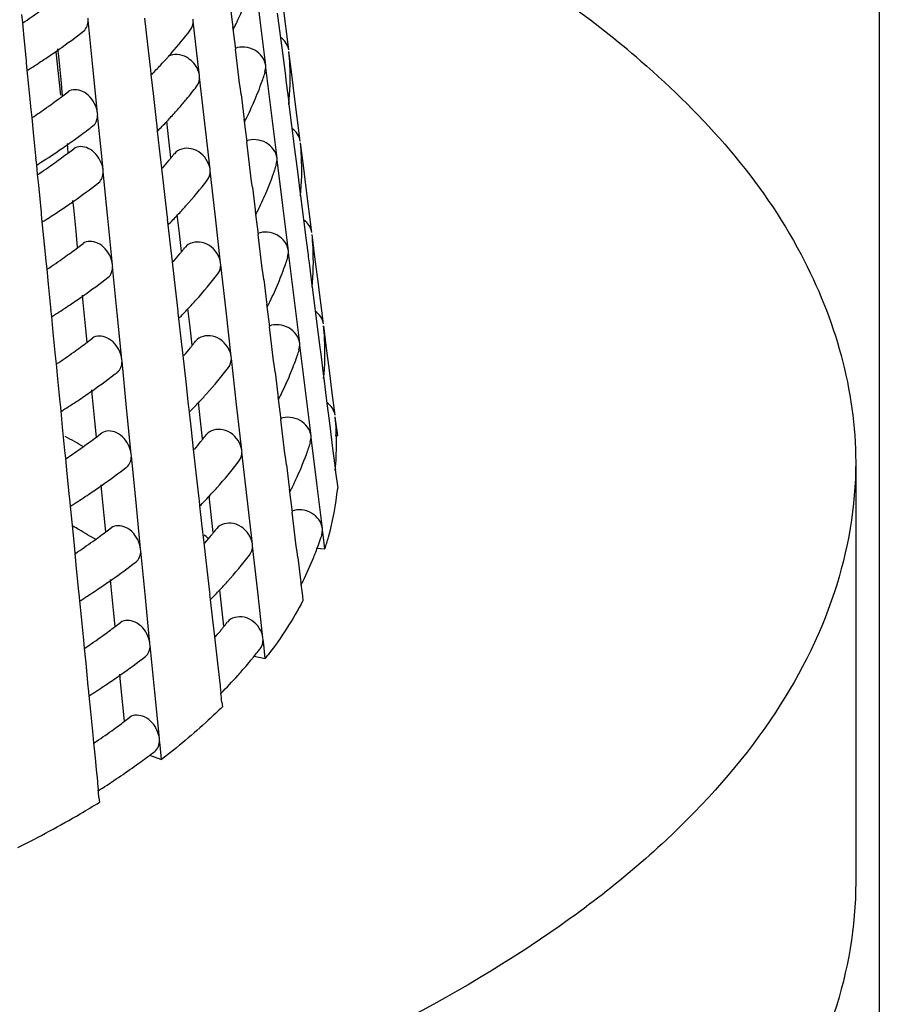
# Model space of a CAD drawing. Units: millimetres. Extents: x -1 to 1313, y -1 to 1857.
# Drawn here: x 738 to 742, y 1095 to 1100 of the extents above; entities that cross this region are included whole.
import ezdxf

# ---------------------------------------------------------------- set-up
doc = ezdxf.new("R2010")
doc.units = ezdxf.units.MM
doc.header["$LTSCALE"] = 121
doc.layers.add('DETAILS', color=7, linetype='CONTINUOUS')
doc.layers.add('GEOM', color=7, linetype='CONTINUOUS')

msp = doc.modelspace()

# ---------------------------------------------------------------- linework, layer by layer
at = {"layer": 'DETAILS', "color": 2, "linetype": 'CONTINUOUS'}
msp.add_line((741.6986, 1131.6448), (741.6986, 1088.305), dxfattribs=at)
at = {"layer": 'GEOM', "color": 7, "linetype": 'CONTINUOUS'}
for p, q in [((738.7632, 1100.0993), (738.7368, 1100.3148)), ((738.6162, 1100.2057), (738.6318, 1100.0788)), ((738.8986, 1099.9593), (738.8717, 1100.1712)), ((737.6317, 1100.1264), (737.6356, 1100.0878)), ((737.9484, 1100.0991), (737.9474, 1100.1088)), ((738.2153, 1100.1095), (738.2295, 1099.9847)), ((738.8445, 1100.1334), (738.8717, 1099.9212)), ((737.6356, 1100.0878), (737.6426, 1100.0164)), ((737.9701, 1099.8794), (737.9482, 1100.1001)), ((738.4462, 1100.0948), (738.4451, 1100.1044)), ((738.468, 1099.902), (738.4461, 1100.0958)), ((738.6318, 1100.0788), (738.6329, 1100.0693)), ((738.6326, 1100.0698), (738.6339, 1100.0587)), ((738.7895, 1099.8847), (738.7632, 1100.0993)), ((737.6426, 1100.0164), (737.6535, 1099.9066)), ((738.6339, 1100.0587), (738.6459, 1099.9623)), ((738.2295, 1099.9847), (738.2386, 1099.9037)), ((737.8076, 1099.8472), (737.7967, 1099.9492)), ((737.808, 1099.9288), (737.8045, 1099.9643)), ((737.819, 1099.8186), (737.808, 1099.9288)), ((738.8717, 1099.9212), (738.8826, 1099.8355)), ((738.9132, 1099.8444), (738.8996, 1099.9509)), ((737.6535, 1099.9066), (737.6544, 1099.8968)), ((737.6542, 1099.8974), (737.6576, 1099.8632)), ((737.9918, 1099.6597), (737.9701, 1099.8794)), ((738.2386, 1099.9037), (738.2417, 1099.8761)), ((738.2417, 1099.8761), (738.2428, 1099.8664)), ((738.4752, 1099.8379), (738.468, 1099.902)), ((738.7859, 1099.8533), (738.7905, 1099.8761)), ((738.7906, 1099.8752), (738.7895, 1099.8847)), ((738.8169, 1099.6606), (738.7905, 1099.8761)), ((737.6576, 1099.8632), (737.6652, 1099.7872)), ((737.8185, 1099.7449), (737.8076, 1099.8472)), ((738.2425, 1099.8669), (738.2452, 1099.8428)), ((738.2452, 1099.8428), (738.2573, 1099.738)), ((738.2607, 1099.8543), (738.2646, 1099.8591)), ((738.4763, 1099.8283), (738.4752, 1099.8379)), ((738.5008, 1099.6111), (738.4762, 1099.8293)), ((738.8826, 1099.8355), (738.8852, 1099.8152)), ((738.9266, 1099.7382), (738.9132, 1099.8444)), ((737.6652, 1099.7872), (737.6762, 1099.6772)), ((737.8266, 1099.7411), (737.819, 1099.8186)), ((738.8852, 1099.8152), (738.8986, 1099.7093)), ((738.2573, 1099.738), (738.2718, 1099.6095)), ((738.6724, 1099.7474), (738.6855, 1099.6401)), ((738.9535, 1099.5263), (738.9266, 1099.7382)), ((738.8986, 1099.7093), (738.8998, 1099.6999)), ((738.8994, 1099.7004), (738.9266, 1099.4882)), ((737.6762, 1099.6772), (737.68, 1099.6387)), ((737.9928, 1099.6499), (737.9918, 1099.6597)), ((738.0121, 1099.455), (737.9927, 1099.6509)), ((738.6855, 1099.6401), (738.6867, 1099.6306)), ((738.8432, 1099.4459), (738.8169, 1099.6606)), ((737.68, 1099.6387), (737.6871, 1099.5672)), ((738.2718, 1099.6095), (738.2729, 1099.5999)), ((738.2726, 1099.6004), (738.2755, 1099.5746)), ((738.3302, 1099.5333), (738.3202, 1099.6214)), ((738.5254, 1099.3937), (738.5008, 1099.6111)), ((738.6863, 1099.6311), (738.6877, 1099.6199)), ((738.6877, 1099.6199), (738.6996, 1099.5235)), ((737.6871, 1099.5672), (737.6979, 1099.4574)), ((738.2755, 1099.5746), (738.285, 1099.4915)), ((737.8533, 1099.4717), (737.849, 1099.5152)), ((738.3398, 1099.4484), (738.3302, 1099.5333)), ((738.9681, 1099.4114), (738.9546, 1099.5179)), ((737.6979, 1099.4574), (737.6989, 1099.4476)), ((738.0185, 1099.3902), (738.0121, 1099.455)), ((738.285, 1099.4915), (738.2956, 1099.3988)), ((738.3526, 1099.4624), (738.3564, 1099.4673)), ((738.9266, 1099.4882), (738.937, 1099.4067)), ((737.6986, 1099.4482), (737.702, 1099.4141)), ((737.702, 1099.4141), (737.7066, 1099.3692)), ((738.8396, 1099.4145), (738.8443, 1099.4374)), ((738.8444, 1099.4364), (738.8432, 1099.4459)), ((738.8707, 1099.2219), (738.8443, 1099.4374)), ((738.9816, 1099.3051), (738.9681, 1099.4114)), ((737.7066, 1099.3692), (737.7118, 1099.3178)), ((738.0195, 1099.3804), (738.0185, 1099.3902)), ((738.0412, 1099.1608), (738.0194, 1099.3814)), ((738.2956, 1099.3988), (738.3098, 1099.274)), ((738.5265, 1099.3841), (738.5254, 1099.3937)), ((738.551, 1099.1669), (738.5264, 1099.3851)), ((738.937, 1099.4067), (738.9401, 1099.3822)), ((738.9401, 1099.3822), (738.9535, 1099.2763)), ((737.7118, 1099.3178), (737.7246, 1099.1879)), ((738.3098, 1099.274), (738.322, 1099.1653)), ((738.7261, 1099.3087), (738.7393, 1099.2014)), ((738.9535, 1099.2763), (738.9547, 1099.2669)), ((738.9544, 1099.2673), (738.9816, 1099.0551)), ((739.0085, 1099.0933), (738.9816, 1099.3051)), ((737.8792, 1099.2101), (737.8757, 1099.2457)), ((738.897, 1099.0072), (738.8707, 1099.2219)), ((737.7246, 1099.1879), (737.7256, 1099.1781)), ((737.7253, 1099.1787), (737.7287, 1099.1446)), ((737.8113, 1099.1962), (737.8176, 1099.2004)), ((737.8901, 1099.0999), (737.8792, 1099.2101)), ((738.3804, 1099.0891), (738.3704, 1099.1772)), ((738.7393, 1099.2014), (738.7404, 1099.1919)), ((738.7401, 1099.1924), (738.7414, 1099.1812)), ((738.7414, 1099.1812), (738.7534, 1099.0848)), ((737.7287, 1099.1446), (737.7363, 1099.0686)), ((738.063, 1098.941), (738.0412, 1099.1608)), ((738.322, 1099.1653), (738.3231, 1099.1557)), ((738.3228, 1099.1562), (738.3257, 1099.1304)), ((738.3257, 1099.1304), (738.3352, 1099.0473)), ((738.5756, 1098.9495), (738.551, 1099.1669)), ((737.8978, 1099.0225), (737.8901, 1099.0999)), ((738.39, 1099.0042), (738.3804, 1099.0891)), ((739.0231, 1098.9784), (739.0095, 1099.0848)), ((737.7363, 1099.0686), (737.7473, 1098.9585)), ((738.3352, 1099.0473), (738.3458, 1098.9547)), ((738.9816, 1099.0551), (738.9902, 1098.9877)), ((738.4028, 1099.0183), (738.4066, 1099.0232)), ((738.8933, 1098.9757), (738.898, 1098.9987)), ((738.8981, 1098.9977), (738.897, 1099.0072)), ((738.9244, 1098.7832), (738.898, 1098.9987)), ((738.9902, 1098.9877), (738.9914, 1098.9778)), ((737.7473, 1098.9585), (737.7511, 1098.9201)), ((738.064, 1098.9313), (738.063, 1098.941)), ((738.3458, 1098.9547), (738.36, 1098.8298)), ((738.5767, 1098.9399), (738.5756, 1098.9495)), ((738.6012, 1098.7227), (738.5766, 1098.9409)), ((738.9914, 1098.9778), (738.9951, 1098.9492)), ((738.9951, 1098.9492), (739.0085, 1098.8433)), ((739.0365, 1098.8721), (739.0231, 1098.9784)), ((737.7511, 1098.9201), (737.7582, 1098.8486)), ((738.0857, 1098.7116), (738.0638, 1098.9323)), ((737.7582, 1098.8486), (737.7691, 1098.7387)), ((738.7799, 1098.87), (738.793, 1098.7627)), ((739.0634, 1098.6603), (739.0365, 1098.8721)), ((738.36, 1098.8298), (738.3722, 1098.7212)), ((739.0085, 1098.8433), (739.0097, 1098.8339)), ((739.0093, 1098.8343), (739.0365, 1098.6221)), ((737.9237, 1098.761), (737.9201, 1098.7965)), ((737.9346, 1098.6507), (737.9237, 1098.761)), ((738.793, 1098.7627), (738.7942, 1098.7531)), ((738.7938, 1098.7536), (738.7952, 1098.7425)), ((738.9507, 1098.5685), (738.9244, 1098.7832)), ((737.7691, 1098.7387), (737.77, 1098.729)), ((737.7698, 1098.7296), (737.7731, 1098.6954)), ((738.1074, 1098.4918), (738.0857, 1098.7116)), ((738.3722, 1098.7212), (738.3733, 1098.7115)), ((738.373, 1098.7121), (738.3759, 1098.6862)), ((738.4306, 1098.6449), (738.4206, 1098.7331)), ((738.6258, 1098.5054), (738.6012, 1098.7227)), ((738.7952, 1098.7425), (738.8071, 1098.6461)), ((737.7731, 1098.6954), (737.7807, 1098.6194)), ((738.3759, 1098.6862), (738.3854, 1098.6031)), ((737.7807, 1098.6194), (737.7918, 1098.5094)), ((737.9422, 1098.5733), (737.9346, 1098.6507)), ((738.4402, 1098.5601), (738.4306, 1098.6449)), ((739.0365, 1098.6221), (739.0459, 1098.5489)), ((739.078, 1098.5454), (739.0645, 1098.6518)), ((738.3854, 1098.6031), (738.396, 1098.5105)), ((738.453, 1098.5741), (738.4568, 1098.5791)), ((738.9519, 1098.559), (738.9507, 1098.5685)), ((738.9471, 1098.5369), (738.9518, 1098.5599)), ((738.9782, 1098.3444), (738.9518, 1098.5599)), ((739.0459, 1098.5489), (739.05, 1098.5162)), ((739.0915, 1098.4391), (739.078, 1098.5454)), ((737.7918, 1098.5094), (737.7956, 1098.471)), ((738.1084, 1098.4821), (738.1074, 1098.4918)), ((738.1301, 1098.2625), (738.1083, 1098.4831)), ((738.396, 1098.5105), (738.4102, 1098.3856)), ((738.6269, 1098.4957), (738.6258, 1098.5054)), ((738.6514, 1098.2785), (738.6268, 1098.4967)), ((739.05, 1098.5162), (739.0634, 1098.4103)), ((737.7956, 1098.471), (737.8027, 1098.3994)), ((738.8336, 1098.4312), (738.8468, 1098.3239)), ((739.1049, 1098.3331), (739.0915, 1098.4391)), ((737.8027, 1098.3994), (737.8135, 1098.2896)), ((738.4102, 1098.3856), (738.4224, 1098.277)), ((739.0634, 1098.4103), (739.0646, 1098.4008)), ((739.0643, 1098.4013), (739.0778, 1098.2952)), ((737.9681, 1098.3118), (737.9646, 1098.3474)), ((739.0045, 1098.1298), (738.9782, 1098.3444)), ((737.8135, 1098.2896), (737.8145, 1098.2798)), ((737.979, 1098.2016), (737.9681, 1098.3118)), ((738.4808, 1098.2007), (738.4708, 1098.2889)), ((738.8468, 1098.3239), (738.8479, 1098.3144)), ((738.8476, 1098.3149), (738.8489, 1098.3037)), ((738.8489, 1098.3037), (738.8609, 1098.2074)), ((739.0778, 1098.2952), (739.0915, 1098.1891)), ((739.1184, 1098.2272), (739.1049, 1098.3331)), ((737.8142, 1098.2804), (737.8176, 1098.2462)), ((737.8176, 1098.2462), (737.8252, 1098.1703)), ((738.1519, 1098.0427), (738.1301, 1098.2625)), ((738.4224, 1098.277), (738.4235, 1098.2673)), ((738.4232, 1098.2679), (738.4261, 1098.2421)), ((738.4261, 1098.2421), (738.4356, 1098.159)), ((738.676, 1098.0612), (738.6514, 1098.2785)), ((737.9867, 1098.1242), (737.979, 1098.2016)), ((738.4904, 1098.1159), (738.4808, 1098.2007)), ((739.1222, 1098.1967), (739.1194, 1098.2191)), ((739.1306, 1098.1312), (739.1222, 1098.1967)), ((737.8252, 1098.1703), (737.8362, 1098.0602)), ((738.4356, 1098.159), (738.4462, 1098.0663)), ((739.0915, 1098.1891), (739.1015, 1098.1106)), ((738.5033, 1098.1299), (738.5071, 1098.1349)), ((739.0008, 1098.0981), (739.0055, 1098.1212)), ((739.0056, 1098.1203), (739.0045, 1098.1298)), ((739.0319, 1097.9057), (739.0055, 1098.1212)), ((739.1015, 1098.1106), (739.105, 1098.0831)), ((739.119, 1098.1312), (739.1306, 1098.1312)), ((737.8362, 1098.0602), (737.84, 1098.0219)), ((738.4462, 1098.0663), (738.4604, 1097.9414)), ((738.6771, 1098.0516), (738.676, 1098.0612)), ((739.105, 1098.0831), (739.1184, 1097.9772)), ((737.84, 1098.0219), (737.8471, 1097.9503)), ((738.1529, 1098.0329), (738.1519, 1098.0427)), ((738.1746, 1097.8133), (738.1527, 1098.0339)), ((738.7016, 1097.8343), (738.677, 1098.0525)), ((738.8874, 1097.9925), (738.9005, 1097.8852)), ((739.1184, 1097.9772), (739.1196, 1097.9678)), ((739.1192, 1097.9685), (739.1306, 1097.8812)), ((741.5866, 1098.0062), (741.5866, 1096.0143)), ((737.8471, 1097.9503), (737.858, 1097.8404)), ((738.4604, 1097.9414), (738.4726, 1097.8328)), ((738.0126, 1097.8626), (738.0091, 1097.8982)), ((738.9005, 1097.8852), (738.9017, 1097.8757)), ((738.9013, 1097.8762), (738.9027, 1097.865)), ((739.0582, 1097.691), (739.0319, 1097.9057)), ((737.858, 1097.8404), (737.8589, 1097.8307)), ((737.8587, 1097.8312), (737.8621, 1097.7971)), ((738.0235, 1097.7524), (738.0126, 1097.8626)), ((738.4726, 1097.8328), (738.4737, 1097.8231)), ((738.4734, 1097.8237), (738.4763, 1097.7979)), ((738.531, 1097.7565), (738.521, 1097.8447)), ((738.7262, 1097.617), (738.7016, 1097.8343)), ((738.9027, 1097.865), (738.9146, 1097.7686)), ((737.8621, 1097.7971), (737.8697, 1097.7211)), ((738.1963, 1097.5935), (738.1746, 1097.8133)), ((738.4763, 1097.7979), (738.4858, 1097.7148)), ((738.0311, 1097.675), (738.0235, 1097.7524)), ((738.5406, 1097.6717), (738.531, 1097.7565)), ((737.8697, 1097.7211), (737.8807, 1097.611)), ((738.4858, 1097.7148), (738.4964, 1097.6221)), ((738.5535, 1097.6858), (738.5573, 1097.6908)), ((739.055, 1097.6592), (739.0592, 1097.6828)), ((739.0594, 1097.6815), (739.0582, 1097.691)), ((739.062, 1097.6601), (739.0592, 1097.6828)), ((739.0701, 1097.5937), (739.062, 1097.6601)), ((737.8807, 1097.611), (737.8845, 1097.5728)), ((738.1973, 1097.5838), (738.1963, 1097.5935)), ((738.4964, 1097.6221), (738.5106, 1097.4972)), ((738.7273, 1097.6074), (738.7262, 1097.617)), ((738.7518, 1097.3901), (738.7272, 1097.6083)), ((739.0294, 1097.598), (739.0701, 1097.5937)), ((737.8845, 1097.5728), (737.8916, 1097.5011)), ((738.219, 1097.3641), (738.1972, 1097.5848)), ((738.9411, 1097.5538), (738.9542, 1097.4465)), ((737.8916, 1097.5011), (737.9024, 1097.3913)), ((738.5106, 1097.4972), (738.5228, 1097.3886)), ((738.057, 1097.4135), (738.0535, 1097.449)), ((738.0679, 1097.3032), (738.057, 1097.4135)), ((738.5812, 1097.3123), (738.5712, 1097.4005)), ((738.9542, 1097.4465), (738.9554, 1097.437)), ((738.9564, 1097.4264), (738.9635, 1097.3711)), ((737.9024, 1097.3913), (737.9034, 1097.3815)), ((737.9031, 1097.3821), (737.9065, 1097.3479)), ((738.2408, 1097.1443), (738.219, 1097.3641)), ((738.5228, 1097.3886), (738.5239, 1097.379)), ((738.5236, 1097.3795), (738.5265, 1097.3537)), ((738.5265, 1097.3537), (738.536, 1097.2706)), ((738.7764, 1097.1728), (738.7518, 1097.3901)), ((738.9635, 1097.3711), (738.9662, 1097.3492)), ((737.9065, 1097.3479), (737.9141, 1097.2719)), ((738.5908, 1097.2275), (738.5812, 1097.3123)), ((737.9141, 1097.2719), (737.9251, 1097.1619)), ((738.0756, 1097.2259), (738.0679, 1097.3032)), ((738.536, 1097.2706), (738.5466, 1097.1779)), ((738.6037, 1097.2416), (738.6075, 1097.2466)), ((738.5466, 1097.1779), (738.5608, 1097.053)), ((738.7775, 1097.1632), (738.7764, 1097.1728)), ((737.9251, 1097.1619), (737.9289, 1097.1237)), ((737.9289, 1097.1237), (737.936, 1097.0519)), ((738.2418, 1097.1346), (738.2408, 1097.1443)), ((738.2635, 1096.915), (738.2416, 1097.1356)), ((738.7799, 1097.1414), (738.7773, 1097.1645)), ((738.7875, 1097.0743), (738.7799, 1097.1414)), ((738.7343, 1097.0861), (738.7875, 1097.0743)), ((737.936, 1097.0519), (737.9469, 1096.9421)), ((738.5608, 1097.053), (738.573, 1096.9444)), ((738.1015, 1096.9643), (738.098, 1096.9999)), ((737.9469, 1096.9421), (737.9478, 1096.9323)), ((738.1124, 1096.8541), (738.1015, 1096.9643)), ((738.573, 1096.9444), (738.5741, 1096.9348)), ((737.9476, 1096.9329), (737.951, 1096.8987)), ((737.951, 1096.8987), (737.9586, 1096.8228)), ((738.2852, 1096.6952), (738.2635, 1096.915)), ((738.12, 1096.7767), (738.1124, 1096.8541)), ((738.5817, 1096.868), (738.5842, 1096.8459)), ((737.9586, 1096.8228), (737.9696, 1096.7127)), ((737.9696, 1096.7127), (737.9734, 1096.6746)), ((737.9734, 1096.6746), (737.9805, 1096.6028)), ((738.2862, 1096.6855), (738.2852, 1096.6952)), ((738.2884, 1096.6635), (738.2861, 1096.6868)), ((738.2951, 1096.5956), (738.2884, 1096.6635)), ((738.2378, 1096.6164), (738.2951, 1096.5956)), ((737.9805, 1096.6028), (737.9858, 1096.5488)), ((737.9858, 1096.5488), (737.9913, 1096.4929)), ((737.9913, 1096.4929), (737.9923, 1096.4832)), ((737.992, 1096.4839), (737.9956, 1096.4497)), ((737.999, 1096.4157), (738.0012, 1096.3933))]:
    msp.add_line(p, q, dxfattribs=at)
for centre, radius, start, end in [((735.8242, 1102.7872), 3.2527, 303.891, 305.5906), ((737.2466, 1100.7752), 1.5636, 333.3602, 336.3919), ((737.1966, 1100.8), 1.6194, 332.7328, 333.0834), ((737.2051, 1100.7956), 1.6098, 333.0835, 333.3731), ((735.948, 1102.6132), 3.2393, 305.0769, 307.6291), ((736.7616, 1101.3347), 2.1058, 318.7513, 322.4859), ((735.8175, 1102.7976), 3.4653, 303.8267, 305.0911), ((736.6178, 1101.4608), 2.297, 316.7713, 317.882), ((736.6548, 1101.4272), 2.2471, 317.8846, 318.2914), ((736.675, 1101.4092), 2.22, 318.2913, 318.7794), ((631.5885, 1086.6372), 107.8835, 6.979971, 7.094942), ((737.6673, 1099.8244), 1.2383, 2.9136, 5.8133), ((735.6674, 1103.0255), 3.7382, 302.2003, 302.5335), ((735.7261, 1102.9339), 3.6293, 302.5288, 303.8264), ((736.5505, 1101.5242), 2.3896, 315.2118, 316.7682), ((737.6704, 1099.8249), 1.2351, 354.1885, 2.8988), ((736.7677, 1101.0875), 1.9365, 319.9744, 320.4431), ((737.4212, 1100.2877), 1.4331, 340.5957, 341.7811), ((737.4369, 1100.2825), 1.4165, 341.7824, 342.3416), ((736.8137, 1101.0517), 2.0783, 320.3508, 322.4761), ((737.3685, 1100.3068), 1.4891, 336.5334, 340.576), ((735.9596, 1102.2119), 3.0972, 305.594, 307.0813), ((736.0333, 1102.1139), 2.9746, 307.0872, 307.6982), ((735.8984, 1102.2969), 3.2019, 305.3448, 305.6008), ((736.7428, 1101.1103), 2.1703, 319.0058, 320.3561), ((737.2868, 1100.3421), 1.5781, 333.3973, 336.5389), ((735.8375, 1102.3834), 3.3077, 303.9021, 305.3384), ((736.6459, 1101.1957), 2.2994, 316.7793, 318.264), ((736.6983, 1101.1487), 2.2291, 318.2682, 319.0084), ((736.0102, 1102.1431), 3.2119, 306.2434, 307.6056), ((736.5693, 1101.2677), 2.4046, 315.2312, 316.7786), ((737.2352, 1100.3676), 1.6357, 332.777, 333.1244), ((737.2437, 1100.3633), 1.6262, 333.1244, 333.4111), ((735.9304, 1102.2518), 3.3467, 305.2687, 306.2459), ((735.862, 1102.3485), 3.4652, 304.4743, 305.0886), ((735.8902, 1102.3083), 3.4161, 305.0896, 305.2715), ((631.6292, 1086.1972), 107.8965, 6.979769, 7.094726), ((737.7085, 1099.3914), 1.2519, 2.8814, 5.7494), ((735.7705, 1102.483), 3.6279, 302.5454, 304.4643), ((735.9729, 1101.9618), 3.1207, 305.5949, 307.0627), ((736.0463, 1101.8642), 2.9986, 307.0684, 307.6749), ((736.8771, 1100.5972), 1.8614, 321.8869, 322.4358), ((737.7117, 1099.3919), 1.2487, 354.2523, 2.8671), ((735.6891, 1102.6092), 3.7781, 302.2271, 302.5561), ((735.8598, 1102.1201), 3.3153, 303.9031, 305.5926), ((736.819, 1100.6435), 1.9357, 319.9571, 321.4013), ((736.8573, 1100.6128), 1.8866, 321.4054, 321.8871), ((737.4756, 1099.8501), 1.4327, 341.7332, 342.28), ((737.4087, 1099.8739), 1.5038, 336.6802, 340.5388), ((737.4599, 1099.8553), 1.4494, 340.5566, 341.732), ((735.9828, 1101.9471), 3.3032, 305.0678, 307.5706), ((736.8002, 1100.6601), 2.1609, 318.1963, 322.3987), ((737.3271, 1099.909), 1.5926, 333.4336, 336.6829), ((735.8522, 1102.1316), 3.5292, 303.8409, 305.0815), ((735.7566, 1102.2746), 3.7012, 302.5657, 303.7216), ((736.6008, 1100.8401), 2.4296, 315.2643, 316.7958), ((736.6765, 1100.7689), 2.3256, 316.7967, 318.2276), ((737.2738, 1099.9352), 1.6521, 332.8202, 333.1645), ((737.2823, 1099.9309), 1.6425, 333.1646, 333.4483), ((735.7021, 1102.3595), 3.8021, 302.242, 302.5694), ((631.6713, 1085.7574), 107.9083, 6.979574, 7.094518), ((737.7498, 1098.9584), 1.2655, 2.8499, 5.6869), ((736.0679, 1101.448), 3.0386, 307.0377, 307.6368), ((735.9951, 1101.5449), 3.1599, 305.5964, 307.0323), ((736.8504, 1100.216), 1.9608, 319.9372, 321.3634), ((736.8887, 1100.1852), 1.9116, 321.3675, 321.8432), ((736.9086, 1100.1695), 1.8863, 321.843, 322.3861), ((737.7529, 1098.9589), 1.2624, 354.3148, 2.8361), ((735.8821, 1101.7031), 3.3542, 303.9128, 305.5939), ((737.4986, 1099.4229), 1.4656, 340.5183, 341.6838), ((737.5144, 1099.4177), 1.449, 341.6851, 342.2198), ((736.8308, 1100.2332), 2.1869, 318.1605, 322.351), ((737.4489, 1099.441), 1.5184, 336.8241, 340.5023), ((736.0045, 1101.5309), 3.3431, 305.0623, 307.5351), ((737.3674, 1099.4759), 1.6071, 333.4691, 336.8241), ((735.874, 1101.7154), 3.5691, 303.8495, 305.0756), ((736.7071, 1100.3422), 2.3518, 316.8137, 318.1921), ((737.3209, 1099.4986), 1.6589, 333.2038, 333.4848), ((735.7826, 1101.8517), 3.7332, 302.5868, 303.8491), ((736.6322, 1100.4125), 2.4545, 315.2967, 316.8125), ((737.3124, 1099.5029), 1.6684, 332.8626, 333.2038), ((735.7238, 1101.9432), 3.842, 302.2673, 302.5913), ((631.7133, 1085.3176), 107.9201, 6.979385, 7.094316), ((737.791, 1098.5254), 1.2792, 2.8191, 5.6257), ((736.0173, 1101.1281), 3.199, 305.5978, 307.0025), ((736.0895, 1101.0317), 3.0786, 307.0078, 307.5997), ((736.94, 1099.7419), 1.9113, 321.8002, 322.3375), ((737.7941, 1098.5259), 1.2761, 354.3759, 2.8057), ((735.9043, 1101.2861), 3.3933, 303.9209, 305.5951), ((736.8818, 1099.7884), 1.9858, 319.9178, 321.3265), ((736.9201, 1099.7576), 1.9366, 321.3305, 321.8004), ((737.5373, 1098.9905), 1.4818, 340.4808, 341.6366), ((737.5531, 1098.9853), 1.4652, 341.6378, 342.1609), ((737.4891, 1099.008), 1.5331, 336.9651, 340.4664), ((736.0262, 1101.1146), 3.383, 305.0569, 307.5004), ((736.8615, 1099.8063), 2.213, 318.1256, 322.3044), ((737.4076, 1099.0428), 1.6217, 333.5039, 336.9626), ((735.8957, 1101.2992), 3.6091, 303.8579, 305.0699), ((735.8044, 1101.4354), 3.7731, 302.6082, 303.8575), ((736.6637, 1099.985), 2.4795, 315.3284, 316.8289), ((736.7377, 1099.9154), 2.3779, 316.8303, 318.1574), ((737.351, 1099.0705), 1.6848, 332.9041, 333.2423), ((737.3595, 1099.0662), 1.6752, 333.2423, 333.5205), ((735.7455, 1101.5269), 3.8819, 302.292, 302.6126), ((631.7557, 1084.8779), 107.9315, 6.979202, 7.094122), ((737.8323, 1098.0924), 1.2928, 2.789, 5.5658), ((737.8391, 1098.0928), 1.2859, 357.2124, 2.7876), ((735.6415, 1094.2299), 4.4742, 59.3068, 60.5772), ((736.0395, 1100.7112), 3.2382, 305.5992, 306.9735), ((736.1112, 1100.6155), 3.1186, 306.9785, 307.5634), ((736.9132, 1099.3609), 2.0109, 319.8988, 321.2905), ((736.9515, 1099.33), 1.9616, 321.2943, 321.7586), ((736.9715, 1099.3143), 1.9362, 321.7584, 322.2901), ((735.9266, 1100.8691), 3.4323, 303.9287, 305.5963), ((737.5124, 1098.5816), 1.5659, 335.6507, 340.4151), ((737.5761, 1098.5582), 1.4981, 340.444, 341.5903), ((737.5918, 1098.5529), 1.4814, 341.5915, 342.1034), ((736.8921, 1099.3794), 2.239, 318.0915, 322.2589), ((737.8323, 1098.0932), 1.2928, 354.4342, 357.211), ((736.048, 1100.6983), 3.4229, 305.0516, 307.4665), ((737.43, 1098.6182), 1.656, 333.5491, 335.6723), ((735.9175, 1100.8829), 3.649, 303.866, 305.0643), ((736.7684, 1099.4887), 2.4041, 316.8466, 318.1235), ((737.3896, 1098.6381), 1.7011, 332.9448, 333.28), ((737.3981, 1098.6339), 1.6916, 333.2801, 333.5555), ((737.7923, 1098.013), 1.3448, 344.3318, 354.3768), ((735.8261, 1101.0191), 3.813, 302.6292, 303.8657), ((736.6952, 1099.5574), 2.5045, 315.3595, 316.845), ((735.7671, 1101.1107), 3.9219, 302.3162, 302.6335), ((631.7984, 1084.4381), 107.9425, 6.979025, 7.093933), ((735.6408, 1093.821), 4.4783, 59.6415, 60.0458), ((735.7145, 1093.9461), 4.3331, 58.3904, 59.6462), ((736.1328, 1100.1992), 3.1586, 306.9499, 307.528), ((737.0029, 1098.8866), 1.9612, 321.7177, 322.2439), ((736.0617, 1100.2943), 3.2774, 305.6006, 306.9452), ((736.618, 1095.5916), 2.7956, 47.2608, 47.7214), ((736.9446, 1098.9333), 2.0359, 319.8804, 321.2553), ((736.9829, 1098.9024), 1.9867, 321.2591, 321.7178), ((737.6109, 1098.1271), 1.5184, 340.0204, 341.5437), ((737.6306, 1098.1205), 1.4977, 341.5461, 342.0471), ((737.7204, 1098.0319), 1.419, 342.0136, 344.3784), ((735.9489, 1100.4522), 3.4714, 303.9363, 305.5975), ((737.5833, 1098.1371), 1.5478, 338.8471, 340.0214), ((736.9227, 1098.9525), 2.2651, 318.0582, 322.2144), ((737.4961, 1098.1728), 1.642, 333.5643, 337.8887), ((737.5604, 1098.146), 1.5724, 337.9147, 338.8476), ((736.0697, 1100.282), 3.4629, 305.0464, 307.4334), ((735.9392, 1100.4667), 3.689, 303.874, 305.0588), ((735.8478, 1100.6029), 3.853, 302.6497, 303.8736), ((736.7266, 1099.1298), 2.5294, 315.39, 316.8607), ((736.799, 1099.0619), 2.4302, 316.8625, 318.0903), ((740.8737, 1097.6732), 1.933, 186.9988, 187.3346), ((737.4283, 1098.2057), 1.7173, 332.9895, 333.3216), ((737.4368, 1098.2015), 1.7079, 333.3217, 333.5897), ((735.7888, 1100.6944), 3.9618, 302.3399, 302.6539), ((736.0838, 1099.8774), 3.3165, 305.6019, 306.9175), ((736.1545, 1099.783), 3.1986, 306.922, 307.4934), ((736.9945, 1098.4907), 2.0371, 320.7303, 321.2246), ((737.0143, 1098.4748), 2.0117, 321.2247, 321.678), ((737.0344, 1098.459), 1.9861, 321.6778, 322.1987), ((735.9711, 1100.0352), 3.5104, 303.9438, 305.5986), ((736.9655, 1098.5145), 2.0746, 319.8647, 320.7292), ((737.0347, 1098.4607), 2.1871, 321.6981, 322.2074), ((736.0914, 1099.8658), 3.5028, 305.0413, 307.4011), ((736.98, 1098.5045), 2.2571, 320.476, 320.8894), ((737.0065, 1098.483), 2.223, 320.8884, 321.6972), ((737.1297, 1098.3616), 2.0989, 322.1715, 322.79), ((736.8943, 1098.5771), 2.3695, 318.0568, 319.508), ((736.9494, 1098.5298), 2.2969, 319.5106, 320.4744), ((735.9609, 1100.0505), 3.7289, 303.8818, 305.0535), ((736.7897, 1098.6718), 2.5106, 315.4122, 318.044), ((735.8695, 1100.1867), 3.8929, 302.6698, 303.8814), ((741.7961, 1097.3036), 3.2433, 186.5174, 186.977), ((735.8105, 1100.2781), 4.0018, 302.3631, 302.6739), ((734.027, 1096.3569), 4.5833, 6.4027, 6.9264), ((736.1761, 1099.3667), 3.2386, 306.8948, 307.4596), ((736.106, 1099.4605), 3.3557, 305.6032, 306.8905), ((735.9934, 1099.6182), 3.5495, 303.9511, 305.5998), ((736.1693, 1099.3746), 3.4491, 306.549, 307.3835), ((735.9646, 1099.6592), 3.7997, 302.6644, 305.8095), ((736.1127, 1099.4509), 3.5441, 305.838, 306.5496), ((733.47, 1095.9735), 4.5505, 5.577, 6.0069), ((735.8323, 1099.8617), 4.0416, 302.3882, 302.6935), ((735.755, 1100.004), 4.2524, 300.4478, 301.8858), ((735.5121, 1100.4251), 4.7385, 296.3383, 300.4)]:
    msp.add_arc(centre, radius, start, end, dxfattribs=at)
for points, knots in [([(740.5684, 1099.9062), (740.4555, 1100.0039), (739.9391, 1100.4063), (739.3536, 1100.7138), (738.8888, 1100.91)], [0, 0, 0, 0, 0.228381, 1, 1, 1, 1]), ([(738.7895, 1099.8847), (738.7858, 1099.9144), (738.7427, 1099.9705), (738.6737, 1099.9773), (738.6448, 1099.9664)], [0, 0, 0, 0, 0.491884, 1, 1, 1, 1]), ([(740.5684, 1099.9062), (740.8684, 1099.6464), (741.3725, 1099.0855), (741.5868, 1098.3441), (741.5866, 1098.0047)], [0, 0, 0, 0, 0.539043, 1, 1, 1, 1]), ([(737.9818, 1099.6961), (737.9698, 1099.7234), (737.9353, 1099.7685), (737.8704, 1099.7743), (737.8523, 1099.7603)], [0, 0, 0, 0, 0.565645, 1, 1, 1, 1]), ([(738.0085, 1099.4266), (737.9965, 1099.4539), (737.962, 1099.499), (737.8971, 1099.5048), (737.879, 1099.4908)], [0, 0, 0, 0, 0.56563, 1, 1, 1, 1]), ([(738.8432, 1099.4459), (738.8396, 1099.4756), (738.7965, 1099.5317), (738.7275, 1099.5386), (738.6986, 1099.5276)], [0, 0, 0, 0, 0.491886, 1, 1, 1, 1]), ([(738.5141, 1099.4291), (738.4988, 1099.4584), (738.4477, 1099.5051), (738.3732, 1099.4892), (738.3565, 1099.4671)], [0, 0, 0, 0, 0.544672, 1, 1, 1, 1]), ([(738.897, 1099.0072), (738.8933, 1099.0369), (738.8502, 1099.093), (738.7812, 1099.0999), (738.7523, 1099.0889)], [0, 0, 0, 0, 0.491887, 1, 1, 1, 1]), ([(738.053, 1098.9775), (738.041, 1099.0048), (738.0065, 1099.0498), (737.9416, 1099.0557), (737.9235, 1099.0416)], [0, 0, 0, 0, 0.565606, 1, 1, 1, 1]), ([(738.5643, 1098.9849), (738.549, 1099.0142), (738.4979, 1099.0609), (738.4234, 1099.0451), (738.4068, 1099.023)], [0, 0, 0, 0, 0.544645, 1, 1, 1, 1]), ([(738.9507, 1098.5685), (738.9471, 1098.5982), (738.904, 1098.6543), (738.835, 1098.6611), (738.8061, 1098.6502)], [0, 0, 0, 0, 0.491889, 1, 1, 1, 1]), ([(738.0974, 1098.5283), (738.0854, 1098.5556), (738.0509, 1098.6006), (737.9861, 1098.6065), (737.968, 1098.5925)], [0, 0, 0, 0, 0.565583, 1, 1, 1, 1]), ([(738.6145, 1098.5407), (738.5992, 1098.57), (738.5482, 1098.6167), (738.4737, 1098.6009), (738.457, 1098.5788)], [0, 0, 0, 0, 0.54462, 1, 1, 1, 1]), ([(739.0045, 1098.1298), (739.0008, 1098.1595), (738.9577, 1098.2156), (738.8887, 1098.2224), (738.8598, 1098.2115)], [0, 0, 0, 0, 0.49189, 1, 1, 1, 1]), ([(738.1419, 1098.0791), (738.1299, 1098.1064), (738.0954, 1098.1514), (738.0306, 1098.1574), (738.0125, 1098.1434)], [0, 0, 0, 0, 0.565559, 1, 1, 1, 1]), ([(738.6647, 1098.0965), (738.6494, 1098.1258), (738.5984, 1098.1725), (738.5239, 1098.1568), (738.5073, 1098.1347)], [0, 0, 0, 0, 0.544594, 1, 1, 1, 1]), ([(741.5866, 1098.0047), (741.5865, 1097.7957), (741.5116, 1097.3594), (741.1914, 1096.7442), (740.6817, 1096.1722), (739.7202, 1095.444), (738.1267, 1094.7431), (735.9098, 1094.263), (733.4998, 1094.1488), (731.1379, 1094.4139), (729.0604, 1095.0277), (727.8682, 1095.7049), (727.4048, 1096.1062)], [0, 0, 0, 0, 0.038829, 0.080559, 0.127261, 0.18001, 0.303573, 0.446752, 0.599497, 0.7498, 0.886119, 1, 1, 1, 1]), ([(739.0582, 1097.691), (739.0546, 1097.7207), (739.0115, 1097.7768), (738.9425, 1097.7837), (738.9136, 1097.7727)], [0, 0, 0, 0, 0.491891, 1, 1, 1, 1]), ([(738.1863, 1097.63), (738.1743, 1097.6573), (738.1399, 1097.7023), (738.0751, 1097.7082), (738.057, 1097.6942)], [0, 0, 0, 0, 0.565537, 1, 1, 1, 1]), ([(738.7149, 1097.6523), (738.6996, 1097.6816), (738.6486, 1097.7283), (738.5742, 1097.7126), (738.5575, 1097.6905)], [0, 0, 0, 0, 0.544569, 1, 1, 1, 1]), ([(738.7651, 1097.2081), (738.7498, 1097.2374), (738.6988, 1097.2841), (738.6244, 1097.2684), (738.6077, 1097.2464)], [0, 0, 0, 0, 0.544545, 1, 1, 1, 1]), ([(738.2308, 1097.1808), (738.2188, 1097.2081), (738.1843, 1097.2531), (738.1196, 1097.259), (738.1015, 1097.2451)], [0, 0, 0, 0, 0.565515, 1, 1, 1, 1]), ([(738.5842, 1096.8459), (738.5622, 1096.8241), (738.47, 1096.736), (738.3719, 1096.6542), (738.2951, 1096.5956)], [0, 0, 0, 0, 0.242275, 1, 1, 1, 1]), ([(738.2752, 1096.7316), (738.2632, 1096.7589), (738.2288, 1096.8039), (738.1641, 1096.8099), (738.1459, 1096.7959)], [0, 0, 0, 0, 0.565493, 1, 1, 1, 1]), ([(741.5866, 1096.0129), (741.5865, 1095.8038), (741.5116, 1095.3676), (741.1914, 1094.7524), (740.6817, 1094.1803), (739.7202, 1093.4521), (738.1267, 1092.7512), (735.9098, 1092.2712), (733.4998, 1092.157), (731.1379, 1092.4221), (729.0604, 1093.0358), (727.8682, 1093.713), (727.4048, 1094.1143)], [0, 0, 0, 0, 0.038829, 0.080559, 0.127261, 0.18001, 0.303573, 0.446752, 0.599497, 0.7498, 0.886119, 1, 1, 1, 1])]:
    msp.add_open_spline(points, degree=3, knots=knots, dxfattribs=at)
for points in [[(737.9259, 1100.0479), (737.9408, 1100.0595), (737.9482, 1100.0811), (737.9482, 1100.1001)], [(738.4319, 1100.0524), (738.4411, 1100.0645), (738.4461, 1100.0806), (738.4461, 1100.0958)], [(738.8986, 1099.9593), (738.8956, 1099.9827), (738.8796, 1100.0056), (738.8599, 1100.0186)], [(738.4137, 1099.9241), (738.3882, 1099.938), (738.3522, 1099.9426), (738.3267, 1099.9288)], [(738.4639, 1099.8733), (738.4529, 1099.8944), (738.4346, 1099.9127), (738.4137, 1099.9241)], [(738.462, 1099.7859), (738.4712, 1099.798), (738.4762, 1099.8141), (738.4762, 1099.8293)], [(738.4752, 1099.8379), (738.4738, 1099.8502), (738.4696, 1099.8623), (738.4639, 1099.8733)], [(737.9918, 1099.6597), (737.9906, 1099.6722), (737.9869, 1099.6846), (737.9818, 1099.6961)], [(737.9703, 1099.5987), (737.9853, 1099.6103), (737.9927, 1099.632), (737.9927, 1099.6509)], [(738.9535, 1099.5263), (738.9506, 1099.5497), (738.9345, 1099.5726), (738.9149, 1099.5856)], [(738.0185, 1099.3902), (738.0173, 1099.4027), (738.0136, 1099.4151), (738.0085, 1099.4266)], [(738.5254, 1099.3937), (738.524, 1099.406), (738.5198, 1099.4181), (738.5141, 1099.4291)], [(737.997, 1099.3292), (738.0119, 1099.3408), (738.0194, 1099.3625), (738.0194, 1099.3814)], [(738.5122, 1099.3417), (738.5214, 1099.3538), (738.5264, 1099.3699), (738.5264, 1099.3851)], [(739.0085, 1099.0933), (739.0055, 1099.1167), (738.9895, 1099.1395), (738.9698, 1099.1526)], [(738.063, 1098.941), (738.0617, 1098.9535), (738.058, 1098.9659), (738.053, 1098.9775)], [(738.5623, 1098.8974), (738.5716, 1098.9096), (738.5766, 1098.9257), (738.5766, 1098.9409)], [(738.5756, 1098.9495), (738.5742, 1098.9618), (738.57, 1098.9739), (738.5643, 1098.9849)], [(738.0414, 1098.88), (738.0564, 1098.8916), (738.0638, 1098.9133), (738.0638, 1098.9323)], [(739.0634, 1098.6603), (739.0604, 1098.6837), (739.0444, 1098.7065), (739.0248, 1098.7196)], [(738.1074, 1098.4918), (738.1062, 1098.5044), (738.1025, 1098.5168), (738.0974, 1098.5283)], [(738.6258, 1098.5054), (738.6244, 1098.5176), (738.6202, 1098.5297), (738.6145, 1098.5407)], [(738.0858, 1098.4308), (738.1008, 1098.4424), (738.1083, 1098.4641), (738.1083, 1098.4831)], [(738.6125, 1098.4532), (738.6218, 1098.4653), (738.6268, 1098.4814), (738.6268, 1098.4967)], [(739.1184, 1098.2272), (739.1154, 1098.2507), (739.0994, 1098.2735), (739.0797, 1098.2866)], [(738.1519, 1098.0427), (738.1506, 1098.0552), (738.147, 1098.0676), (738.1419, 1098.0791)], [(738.676, 1098.0612), (738.6746, 1098.0735), (738.6704, 1098.0856), (738.6647, 1098.0965)], [(738.1303, 1097.9816), (738.1453, 1097.9932), (738.1527, 1098.0149), (738.1527, 1098.0339)], [(738.6627, 1098.009), (738.6719, 1098.0211), (738.677, 1098.0372), (738.677, 1098.0525)], [(738.7262, 1097.617), (738.7248, 1097.6293), (738.7206, 1097.6414), (738.7149, 1097.6523)], [(738.1963, 1097.5935), (738.1951, 1097.606), (738.1914, 1097.6184), (738.1863, 1097.63)], [(738.7128, 1097.5647), (738.7221, 1097.5769), (738.7272, 1097.593), (738.7272, 1097.6083)], [(738.1747, 1097.5324), (738.1897, 1097.544), (738.1972, 1097.5658), (738.1972, 1097.5848)], [(738.9662, 1097.3492), (738.9187, 1097.2592), (738.8629, 1097.1733), (738.8013, 1097.0922)], [(738.2408, 1097.1443), (738.2395, 1097.1569), (738.2359, 1097.1693), (738.2308, 1097.1808)], [(738.7764, 1097.1728), (738.775, 1097.1851), (738.7708, 1097.1972), (738.7651, 1097.2081)], [(738.2191, 1097.0833), (738.2342, 1097.0949), (738.2416, 1097.1166), (738.2416, 1097.1356)], [(738.7631, 1097.1205), (738.7725, 1097.1327), (738.7773, 1097.1491), (738.7773, 1097.1645)], [(738.2852, 1096.6952), (738.284, 1096.7077), (738.2803, 1096.7201), (738.2752, 1096.7316)], [(738.2635, 1096.6341), (738.2787, 1096.6457), (738.2861, 1096.6677), (738.2861, 1096.6868)]]:
    msp.add_open_spline(points, degree=3, dxfattribs=at)

doc.saveas('drawing.dxf')
